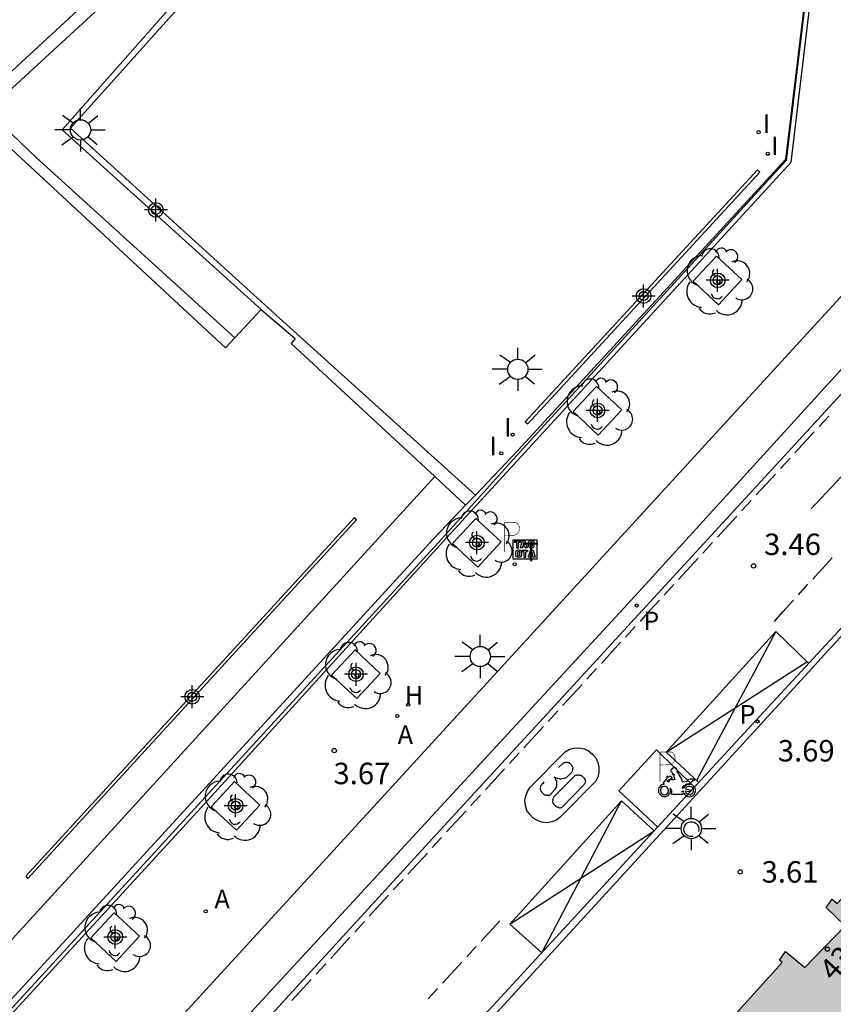
# Model space of a CAD drawing. Units: metres. Extents: x 580294 to 580646, y 4795539 to 4795792.
# Drawn here: x 580563 to 580592, y 4795589 to 4795624 of the extents above; entities that cross this region are included whole.
import ezdxf
from ezdxf.enums import TextEntityAlignment as Align

# ---------------------------------------------------------------- set-up
doc = ezdxf.new("R2010")
doc.units = ezdxf.units.M
doc.header["$MEASUREMENT"] = 0
for name, color, linetype in [('020204', 9, 'Continuous'), ('020308', 9, 'Continuous'), ('060106', 9, 'Continuous'), ('060108', 9, 'Continuous'), ('060113', 4, 'Continuous'), ('060130', 9, 'Continuous'), ('070105', 6, 'Continuous'), ('070108', 9, 'Continuous'), ('080202', 9, 'Continuous'), ('080308', 9, 'Continuous'), ('090209', 9, 'Continuous'), ('100101', 9, 'Continuous'), ('100105', 3, 'Continuous'), ('100202', 3, 'Continuous'), ('200204', 4, 'Continuous'), ('200205', 4, 'Continuous'), ('200304', 4, 'Continuous'), ('200305', 4, 'Continuous'), ('210102', 4, 'Continuous'), ('210205', 4, 'Continuous'), ('210305', 4, 'Continuous'), ('240205', 1, 'Continuous'), ('240305', 1, 'Continuous'), ('250206', 9, 'Continuous'), ('260101', 9, 'Continuous'), ('260208', 9, 'Continuous'), ('270204', 9, 'Continuous'), ('270304', 9, 'Continuous'), ('990501', 21, 'Continuous'), ('Centroides', 1, 'Continuous')]:
    doc.layers.add(name, color=color, linetype=linetype)
doc.layers.add('080111', color=7, linetype='Continuous', lineweight=30)
doc.styles.add('ARIAL', font='arial.ttf', dxfattribs={"height": 1})
doc.styles.add('ARIALI', font='ariali.ttf', dxfattribs={"height": 1})
doc.styles.add('ROMANS', font='romans__.ttf', dxfattribs={"height": 1})
doc.styles.get("Standard").update_dxf_attribs({"font": 'arial.ttf'})

# ---------------------------------------------------------------- blocks, each defined once
blk = doc.blocks.new('Centroide')
for points in [[(0, -0.402), (0, 0.402)], [(0.402, 0), (-0.402, 0)]]:
    blk.add_lwpolyline(points)
for radius in [0.256, 0.159]:
    blk.add_circle((0, 0), radius)
blk = doc.blocks.new('REIND')
blk.add_circle((0, 0), 0.055)
blk = doc.blocks.new('ARBOL')
blk.add_circle((0, 0), 0.0587)
for centre, radius, start, end in [((-0.28, 0.855), 0.3, 359.2878, 173.6078), ((0.097, 0.97), 0.21, 23.1565, 160.4665), ((0.438, 0.881), 0.24, 301.578, 139.328), ((-0.564, 0.381), 0.532, 92.28, 254.58), ((0.656, 0.288), 0.443, 319.8556, 114.7656), ((-0.091, 0.321), 0.12, 119.14, 310.56), ((0.819, -0.249), 0.383, 235.5275, 62.0275), ((-0.556, -0.339), 0.555, 142.64, 266.54), ((-0.039, -0.384), 0.21, 189.64, 323.88), ((0.299, -0.624), 0.532, 224.67, 0.24), ((-0.301, -0.676), 0.45, 213.78, 295.32)]:
    blk.add_arc(centre, radius, start, end)
blk = doc.blocks.new('RETEL')
blk.add_circle((0, 0), 0.055)
blk = doc.blocks.new('PLUVI3')
blk.add_circle((0, 0), 0.055)
blk = doc.blocks.new('COTAPU')
blk.add_circle((0, 0), 0.075)
blk = doc.blocks.new('FAROLA')
for p, q in [((0, 0.355), (0, 0.755)), ((-0.63, 0.51), (-0.255, 0.245)), ((0.605, 0.49), (0.276, 0.223)), ((-0.355, 0), (-0.895, 0)), ((0.355, 0), (0.855, 0)), ((-0.65, -0.52), (-0.255, -0.24)), ((0.585, -0.52), (0.256, -0.246)), ((0, -0.355), (0, -0.755))]:
    blk.add_line(p, q)
blk.add_circle((0, 0), 0.355)
blk = doc.blocks.new('OTA_TAO')
for points in [[(0.31, 0.682), (1.13, 0.682), (1.13, 0.001), (0.31, 0.001)], [(0.963, 0.649), (0.922, 0.649), (0.892, 0.644), (0.864, 0.633), (0.847, 0.617), (0.835, 0.595), (0.83, 0.562), (0.826, 0.526), (0.826, 0.489), (0.834, 0.454), (0.85, 0.432), (0.873, 0.418), (0.904, 0.413), (0.946, 0.412), (0.978, 0.414), (1.009, 0.419), (1.031, 0.436), (1.043, 0.464), (1.046, 0.495), (1.046, 0.549), (1.043, 0.586), (1.035, 0.613), (1.019, 0.63), (1.004, 0.641), (0.985, 0.646)], [(0.96, 0.593), (0.927, 0.593), (0.907, 0.59), (0.9, 0.586), (0.897, 0.583), (0.896, 0.577), (0.895, 0.55), (0.894, 0.516), (0.894, 0.516), (0.894, 0.482), (0.895, 0.476), (0.9, 0.469), (0.909, 0.468), (0.945, 0.467), (0.971, 0.469), (0.981, 0.476), (0.983, 0.482), (0.986, 0.502), (0.986, 0.549), (0.983, 0.573), (0.983, 0.576), (0.98, 0.585), (0.98, 0.585), (0.974, 0.591)], [(0.521, 0.318), (0.48, 0.318), (0.45, 0.312), (0.423, 0.302), (0.405, 0.286), (0.393, 0.264), (0.388, 0.23), (0.384, 0.195), (0.384, 0.158), (0.393, 0.123), (0.408, 0.101), (0.431, 0.087), (0.462, 0.082), (0.505, 0.081), (0.536, 0.083), (0.567, 0.088), (0.589, 0.105), (0.601, 0.133), (0.604, 0.164), (0.604, 0.218), (0.602, 0.255), (0.594, 0.282), (0.577, 0.299), (0.562, 0.31), (0.543, 0.315)], [(0.518, 0.262), (0.485, 0.262), (0.465, 0.259), (0.458, 0.255), (0.455, 0.252), (0.454, 0.246), (0.453, 0.219), (0.452, 0.185), (0.452, 0.185), (0.453, 0.151), (0.453, 0.145), (0.459, 0.137), (0.468, 0.137), (0.504, 0.136), (0.529, 0.138), (0.539, 0.145), (0.541, 0.15), (0.544, 0.171), (0.544, 0.218), (0.541, 0.242), (0.541, 0.245), (0.538, 0.254), (0.538, 0.254), (0.532, 0.26)]]:
    blk.add_lwpolyline(points, close=True)
for points in [[(0.424, 0.59), (0.365, 0.59), (0.365, 0.644), (0.552, 0.644), (0.552, 0.59), (0.489, 0.59)], [(0.424, 0.59), (0.422, 0.405), (0.489, 0.405), (0.489, 0.59)], [(0.623, 0.644), (0.548, 0.405)], [(0.62, 0.405), (0.548, 0.405)], [(0.633, 0.453), (0.62, 0.405)], [(0.623, 0.644), (0.719, 0.644)], [(0.633, 0.453), (0.711, 0.453)], [(0.671, 0.592), (0.645, 0.495)], [(0.645, 0.495), (0.699, 0.495)], [(0.671, 0.592), (0.699, 0.495)], [(0.711, 0.453), (0.725, 0.404)], [(0.719, 0.644), (0.792, 0.404), (0.725, 0.404)], [(0.682, 0.262), (0.624, 0.262), (0.624, 0.316), (0.811, 0.316), (0.811, 0.262), (0.748, 0.262)], [(0.682, 0.262), (0.681, 0.077), (0.748, 0.077), (0.748, 0.262)], [(0.91, 0.316), (0.835, 0.077)], [(0.907, 0.077), (0.835, 0.077)], [(0.921, 0.125), (0.907, 0.077)], [(0.91, 0.316), (1.006, 0.316)], [(0.921, 0.125), (0.998, 0.125)], [(0.958, 0.264), (0.932, 0.168)], [(0.932, 0.168), (0.986, 0.167)], [(0.958, 0.264), (0.986, 0.167)], [(0.998, 0.125), (1.012, 0.077)], [(1.006, 0.316), (1.08, 0.076), (1.012, 0.077)]]:
    blk.add_lwpolyline(points)
at = {"layer": '260208', "const_width": 0.02}
blk.add_lwpolyline([(0.001, 1.285), (-0.004, 0.253)], dxfattribs=at)
blk.add_lwpolyline([(0.001, 1.285), (0.395, 1.285, -0.828096), (0.272, 0.838), (0.006, 0.833)], format="xyb", dxfattribs=at)
blk = doc.blocks.new('HIDRAN')
blk.add_circle((0, 0), 0.055)
blk = doc.blocks.new('ABAS')
blk.add_circle((0, 0), 0.055)
blk = doc.blocks.new('A$C8d5390f6')
at = {"layer": '260208', "const_width": 0.01}
blk.add_lwpolyline([(-0.081, 0.678), (-0.084, 0.162)], dxfattribs=at)
blk.add_lwpolyline([(-0.081, 0.678), (0.115, 0.678, -0.828096), (0.054, 0.455), (-0.079, 0.452)], format="xyb", dxfattribs=at)
at = {"layer": '260208'}
for points in [[(0.519, 0.185), (0.519, 0.191), (0.513, 0.196), (0.51, 0.196), (0.516, 0.203), (0.442, 0.203), (0.414, 0.197), (0.391, 0.173), (0.378, 0.165), (0.358, 0.156), (0.312, 0.151), (0.307, 0.176), (0.291, 0.212), (0.254, 0.277), (0.238, 0.304), (0.229, 0.317), (0.216, 0.328), (0.219, 0.339), (0.22, 0.346), (0.218, 0.361), (0.207, 0.383), (0.197, 0.395), (0.188, 0.4), (0.175, 0.405), (0.152, 0.403), (0.131, 0.39), (0.116, 0.375), (0.109, 0.36), (0.108, 0.346), (0.11, 0.339), (0.114, 0.333), (0.119, 0.331), (0.127, 0.331), (0.126, 0.325), (0.128, 0.32), (0.133, 0.311), (0.14, 0.303), (0.141, 0.303), (0.134, 0.299), (0.131, 0.295), (0.133, 0.29), (0.138, 0.285), (0.144, 0.283), (0.152, 0.285), (0.158, 0.286), (0.166, 0.29), (0.162, 0.28), (0.16, 0.267), (0.16, 0.261), (0.161, 0.25), (0.165, 0.232), (0.176, 0.2), (0.162, 0.197), (0.148, 0.194), (0.13, 0.183), (0.131, 0.189), (0.125, 0.192), (0.119, 0.197), (0.109, 0.201), (0.098, 0.204), (0.094, 0.202), (0.084, 0.179), (0.075, 0.159), (0.074, 0.156), (0.063, 0.155), (0.061, 0.158), (0.059, 0.161), (0.057, 0.163), (0.053, 0.164), (0.049, 0.164), (0.045, 0.166), (0.041, 0.17), (0.043, 0.175), (0.049, 0.182), (0.068, 0.19), (0.089, 0.201), (0.104, 0.207), (0.119, 0.212), (0.127, 0.216), (0.128, 0.223), (0.129, 0.228), (0.126, 0.233), (0.123, 0.236), (0.12, 0.239), (0.117, 0.241), (0.114, 0.243), (0.11, 0.245), (0.106, 0.246), (0.103, 0.247), (0.087, 0.248), (0.079, 0.247), (0.072, 0.244), (0.065, 0.241), (0.062, 0.239), (0.059, 0.236), (0.058, 0.235), (0.05, 0.249), (0.049, 0.256), (0.045, 0.255), (0.041, 0.25), (0.037, 0.244), (0.035, 0.239), (0.034, 0.234), (0.034, 0.225), (0.036, 0.221), (0.037, 0.22), (0.009, 0.186), (-0.001, 0.173), (-0.026, 0.142), (-0.025, 0.136), (-0.023, 0.131), (-0.014, 0.125), (-0.01, 0.124), (-0.017, 0.116), (-0.01, 0.111), (-0.021, 0.111), (-0.033, 0.109), (-0.051, 0.102), (-0.077, 0.086), (-0.101, 0.051), (-0.111, 0.028), (-0.111, -0.003), (-0.107, -0.026), (-0.1, -0.047), (-0.082, -0.067), (-0.064, -0.085), (-0.054, -0.091), (-0.036, -0.097), (-0.018, -0.1), (0.002, -0.101), (0.017, -0.1), (0.031, -0.096), (0.048, -0.088), (0.066, -0.077), (0.084, -0.056), (0.093, -0.04), (0.102, -0.012), (0.103, 0.003), (0.103, 0.02), (0.099, 0.034), (0.095, 0.043), (0.105, 0.034), (0.113, 0.023), (0.118, 0.013), (0.12, -0.006), (0.12, -0.022), (0.116, -0.041), (0.112, -0.055), (0.141, -0.059), (0.176, -0.059), (0.198, -0.06), (0.307, -0.06), (0.334, -0.041), (0.344, -0.058), (0.371, -0.084), (0.403, -0.099), (0.431, -0.105), (0.461, -0.099), (0.489, -0.086), (0.514, -0.064), (0.532, -0.036), (0.539, -0.005), (0.539, 0.019), (0.533, 0.043), (0.528, 0.051), (0.511, 0.076), (0.494, 0.093), (0.478, 0.102), (0.457, 0.109), (0.438, 0.111), (0.422, 0.111), (0.412, 0.11), (0.395, 0.105), (0.381, 0.1), (0.363, 0.09), (0.35, 0.075), (0.339, 0.061), (0.331, 0.047), (0.329, 0.043), (0.31, 0.045), (0.311, 0.053), (0.337, 0.095), (0.394, 0.123), (0.407, 0.122), (0.418, 0.124), (0.438, 0.134), (0.478, 0.166), (0.491, 0.18), (0.507, 0.18), (0.515, 0.182), (0.517, 0.183)], [(-0.019, 0.074), (-0.04, 0.07), (-0.06, 0.053), (-0.07, 0.037), (-0.077, 0.016), (-0.077, -0.003), (-0.071, -0.022), (-0.061, -0.042), (-0.047, -0.052), (-0.032, -0.062), (-0.017, -0.068), (-0.002, -0.068), (0.021, -0.064), (0.036, -0.056), (0.053, -0.04), (0.062, -0.023), (0.067, -0.005), (0.068, 0.016), (0.062, 0.036), (0.045, 0.057), (0.03, 0.068), (0.01, 0.076), (-0.008, 0.078)], [(0.364, 0.033), (0.441, 0.016), (0.433, -0.016), (0.361, -0.009), (0.363, -0.018), (0.376, -0.044), (0.391, -0.056), (0.415, -0.064), (0.442, -0.068), (0.462, -0.061), (0.482, -0.046), (0.491, -0.034), (0.501, -0.015), (0.503, 0), (0.501, 0.024), (0.494, 0.038), (0.483, 0.055), (0.463, 0.068), (0.448, 0.074), (0.43, 0.076), (0.416, 0.076), (0.404, 0.072), (0.386, 0.061), (0.378, 0.055), (0.371, 0.045), (0.369, 0.039)], [(0.303, -0.008), (0.326, -0.008), (0.328, -0.023), (0.295, -0.021), (0.299, -0.018), (0.302, -0.014), (0.303, -0.009)]]:
    blk.add_lwpolyline(points, close=True, dxfattribs=at)
blk = doc.blocks.new('PMOTOS')
at = {"layer": '260208', "xscale": 2, "yscale": 2, "zscale": 2}
blk.add_blockref('A$C8d5390f6', (0.214, -0.062), dxfattribs=at)
blk = doc.blocks.new('BloquePortal')
blk.add_circle((0, 0), 0.075)
at = {"flags": 5}
blk.add_attdef('INDICE', text='', height=0.75, dxfattribs=at).set_placement((0, 0), align=Align.MIDDLE_CENTER)

msp = doc.modelspace()

# ---------------------------------------------------------------- hatches: boundary and pattern name
at = {"layer": '990501'}
msp.add_hatch(color=256, dxfattribs=at).paths.add_polyline_path([(580602.717, 4795590.144), (580595.272, 4795596.916), (580595.024, 4795596.667), (580595.204, 4795596.5), (580591.694, 4795592.719), (580591.522, 4795592.869), (580591.308, 4795592.573), (580591.971, 4795591.932), (580590.564, 4795590.475), (580589.892, 4795591.045), (580589.679, 4795590.735), (580589.773, 4795590.65), (580586.454, 4795586.985), (580586.308, 4795587.117), (580586.046, 4795586.799), (580586.177, 4795586.68), (580582.857, 4795583.013), (580582.74, 4795583.119), (580582.504, 4795582.877), (580583.281, 4795582.062), (580581.806, 4795580.655), (580581.059, 4795581.328), (580580.828, 4795581.062), (580580.969, 4795580.934), (580577.585, 4795577.213), (580577.433, 4795577.352), (580577.154, 4795577.042), (580577.305, 4795576.905), (580573.942, 4795573.206), (580573.8, 4795573.336), (580573.559, 4795573.076), (580574.225, 4795572.449), (580572.81, 4795570.902), (580572.135, 4795571.519), (580571.892, 4795571.261), (580572.065, 4795571.103), (580568.705, 4795567.422), (580568.53, 4795567.582), (580568.277, 4795567.329), (580575.708, 4795560.51)], flags=0)

# ---------------------------------------------------------------- linework, layer by layer
at = {"layer": '060106', "flags": 128}
msp.add_lwpolyline([(580586.661, 4795595.064), (580586.595, 4795595.056), (580586.529, 4795595.064), (580586.467, 4795595.089), (580586.414, 4795595.128), (580586.372, 4795595.18), (580586.345, 4795595.241), (580586.334, 4795595.307), (580586.34, 4795595.373), (580586.363, 4795595.436), (580586.4, 4795595.49), (580586.449, 4795595.533), (580586.506, 4795595.562), (580586.569, 4795595.576), (580586.633, 4795595.574), (580586.695, 4795595.557), (580586.751, 4795595.524), (580586.797, 4795595.48), (580586.831, 4795595.425), (580586.851, 4795595.364), (580586.854, 4795595.3), (580586.842, 4795595.236)], dxfattribs=at)
at = {"layer": '060108', "flags": 128}
for points in [[(580524.265, 4795540.226), (580553.69, 4795572.336), (580592.168, 4795614.31), (580593.387, 4795613.088)], [(580598.017, 4795608.731), (580591.371, 4795601.549), (580590.677, 4795600.797), (580564.39, 4795572.098)]]:
    msp.add_lwpolyline(points, dxfattribs=at)
at = {"layer": '060113', "flags": 128}
for points in [[(580555.011, 4795570.391), (580577.281, 4795594.712), (580593.96, 4795612.831), (580597.928, 4795617.074), (580598.224, 4795617.453), (580598.494, 4795617.953), (580598.746, 4795618.563), (580598.986, 4795619.513), (580599.104, 4795620.009), (580599.176, 4795620.619), (580599.201, 4795621.167), (580599.18, 4795621.812), (580599.136, 4795622.498), (580598.994, 4795623.181), (580598.85, 4795623.669)], [(580526.59, 4795540.226), (580562.368, 4795579.272), (580571.297, 4795589.031), (580584.627, 4795603.477), (580593.387, 4795613.088)], [(580597.64, 4795608.61), (580588.85, 4795599.11), (580575.4, 4795584.53)]]:
    msp.add_lwpolyline(points, dxfattribs=at)
at = {"layer": '060130', "flags": 128}
msp.add_lwpolyline([(580571.544, 4795613.488), (580570.626, 4795612.495)], dxfattribs=at)
at = {"layer": '070105', "flags": 128}
for points in [[(580570.626, 4795612.495), (580563.68, 4795618.801), (580561.966, 4795620.427), (580570.357, 4795628.141), (580570.078, 4795628.517)], [(580518.216, 4795540.226), (580520.757, 4795543.003), (580534.579, 4795558.092), (580547.66, 4795572.336), (580557.844, 4795583.45), (580569.573, 4795596.208), (580577.924, 4795605.382), (580590.086, 4795618.63), (580590.989, 4795626.16), (580590.266, 4795627.179), (580590.085, 4795627.032), (580590.099, 4795627.013)], [(580571.103, 4795627.149), (580564.587, 4795619.768), (580571.544, 4795613.488)], [(580579.039, 4795606.996), (580572.192, 4795613.181), (580564.881, 4795619.82), (580571.355, 4795627.042), (580571.103, 4795627.149)], [(580590.099, 4795627.013), (580590.769, 4795626.069), (580589.889, 4795618.731), (580580.521, 4795608.551), (580579.039, 4795606.996)], [(580565.275, 4795624.077), (580561.334, 4795620.447)], [(580561.334, 4795620.447), (580570.296, 4795612.145), (580570.626, 4795612.495)], [(580571.544, 4795613.488), (580571.574, 4795613.461), (580572.736, 4795612.467), (580572.596, 4795612.296), (580577.618, 4795607.642)], [(580577.618, 4795607.642), (580578.7, 4795606.64)], [(580578.7, 4795606.64), (580579.039, 4795606.996)], [(580578.7, 4795606.64), (580577.577, 4795605.461), (580534.279, 4795558.285), (580517.754, 4795540.226)]]:
    msp.add_lwpolyline(points, dxfattribs=at)
at = {"layer": '070108', "flags": 128}
msp.add_lwpolyline([(580590.167, 4795627.052), (580590.799, 4795626.083), (580589.915, 4795618.691), (580580.476, 4795608.363), (580577.853, 4795605.455), (580534.522, 4795558.183), (580518.069, 4795540.226)], dxfattribs=at)
at = {"layer": '080111', "flags": 128}
msp.add_lwpolyline([(580586.177, 4795586.958), (580586.308, 4795587.117), (580586.454, 4795586.985), (580589.773, 4795590.65), (580589.679, 4795590.735), (580589.892, 4795591.045), (580590.564, 4795590.475), (580591.971, 4795591.932), (580591.308, 4795592.573), (580591.522, 4795592.869), (580591.694, 4795592.719), (580595.073, 4795596.359)], dxfattribs=at)
at = {"layer": '100101', "flags": 128}
for points in [[(580588.361, 4795614.528), (580587.54, 4795613.647), (580586.659, 4795614.468), (580587.48, 4795615.349), (580588.361, 4795614.528)], [(580584.159, 4795609.973), (580583.338, 4795609.092), (580582.457, 4795609.913), (580583.278, 4795610.794), (580584.159, 4795609.973)], [(580579.943, 4795605.359), (580579.122, 4795604.478), (580578.241, 4795605.299), (580579.062, 4795606.18), (580579.943, 4795605.359)], [(580575.712, 4795600.763), (580574.891, 4795599.883), (580574.01, 4795600.704), (580574.831, 4795601.584), (580575.712, 4795600.763)], [(580571.501, 4795596.159), (580570.68, 4795595.278), (580569.799, 4795596.099), (580570.62, 4795596.98), (580571.501, 4795596.159)], [(580567.291, 4795591.573), (580566.47, 4795590.692), (580565.589, 4795591.513), (580566.41, 4795592.394), (580567.291, 4795591.573)]]:
    msp.add_lwpolyline(points, dxfattribs=at)
at = {"layer": '100105', "flags": 128}
msp.add_lwpolyline([(580516, 4795540.226), (580516.254, 4795540.714), (580533.266, 4795559.26), (580555.332, 4795583.273), (580577.618, 4795607.642)], dxfattribs=at)
at = {"layer": '210102', "flags": 128}
for points in [[(580580.787, 4795609.558), (580588.911, 4795618.365)], [(580588.911, 4795618.365), (580588.992, 4795618.283)], [(580580.874, 4795609.483), (580588.992, 4795618.283)], [(580580.787, 4795609.558), (580580.874, 4795609.483)], [(580563.316, 4795593.677), (580574.807, 4795606.214)], [(580563.396, 4795593.598), (580574.887, 4795606.135)], [(580574.887, 4795606.135), (580574.807, 4795606.214)], [(580563.316, 4795593.677), (580563.396, 4795593.598)]]:
    msp.add_lwpolyline(points, dxfattribs=at)
at = {"layer": '260101', "flags": 128}
for points in [[(580591.4, 4795609.76), (580591.06, 4795609.39)], [(580590.89, 4795609.21), (580590.21, 4795608.47)], [(580590.05, 4795608.29), (580589.71, 4795607.92)], [(580589.54, 4795607.73), (580588.86, 4795607)], [(580592.01, 4795607.82), (580590.79, 4795606.51)], [(580588.69, 4795606.81), (580588.35, 4795606.45)], [(580588.18, 4795606.26), (580587.51, 4795605.53)], [(580587.34, 4795605.34), (580587, 4795604.97)], [(580586.83, 4795604.79), (580586.15, 4795604.05)], [(580590.84, 4795604.06), (580591.52, 4795604.8)], [(580585.98, 4795603.87), (580585.64, 4795603.5)], [(580590.34, 4795603.51), (580590.67, 4795603.88)], [(580585.48, 4795603.32), (580584.97, 4795602.77), (580584.8, 4795602.58)], [(580589.5, 4795602.58), (580589.79, 4795602.91), (580590.17, 4795603.32)], [(580584.63, 4795602.4), (580584.29, 4795602.03)], [(580590.7, 4795601.11), (580589.55, 4795602.23), (580585.71, 4795598.01), (580586.86, 4795596.95)], [(580589.55, 4795602.23), (580586.78, 4795597.02)], [(580584.12, 4795601.85), (580583.45, 4795601.11)], [(580585.71, 4795598.01), (580590.64, 4795601.17)], [(580583.28, 4795600.93), (580582.94, 4795600.56)], [(580582.77, 4795600.37), (580582.09, 4795599.64)], [(580581.92, 4795599.45), (580581.59, 4795599.08)], [(580581.42, 4795598.9), (580580.74, 4795598.16)], [(580580.96, 4795596.78), (580582.18, 4795598.02), (580582.33, 4795598.11), (580582.5, 4795598.15), (580582.68, 4795598.16), (580582.84, 4795598.12), (580583, 4795598.05), (580583.14, 4795597.94), (580583.25, 4795597.81), (580583.32, 4795597.65), (580583.36, 4795597.48), (580583.36, 4795597.31), (580583.32, 4795597.14), (580583.24, 4795596.98), (580582.01, 4795595.74), (580581.88, 4795595.63), (580581.71, 4795595.57), (580581.54, 4795595.54), (580581.37, 4795595.56), (580581.21, 4795595.62), (580581.06, 4795595.7), (580580.94, 4795595.83), (580580.84, 4795595.97), (580580.79, 4795596.14), (580580.77, 4795596.32), (580580.8, 4795596.48), (580580.86, 4795596.63), (580580.96, 4795596.78)], [(580586.71, 4795596.79), (580585.37, 4795598.09), (580584.06, 4795596.66), (580585.42, 4795595.39)], [(580580.57, 4795597.98), (580580.23, 4795597.61)], [(580580.06, 4795597.43), (580579.39, 4795596.69)], [(580581.44, 4795596.97), (580581.4, 4795596.91), (580581.38, 4795596.9), (580581.36, 4795596.88), (580581.35, 4795596.86), (580581.33, 4795596.84), (580581.32, 4795596.81), (580581.31, 4795596.79), (580581.32, 4795596.76), (580581.31, 4795596.73), (580581.31, 4795596.71), (580581.33, 4795596.67), (580581.33, 4795596.65), (580581.44, 4795596.54), (580581.46, 4795596.52), (580581.48, 4795596.52), (580581.5, 4795596.51), (580581.52, 4795596.5), (580581.53, 4795596.5), (580581.55, 4795596.5), (580581.57, 4795596.5), (580581.59, 4795596.49), (580581.61, 4795596.5), (580581.63, 4795596.5), (580581.64, 4795596.51), (580581.82, 4795596.7), (580581.86, 4795596.75), (580581.88, 4795596.79), (580581.89, 4795596.84), (580581.89, 4795596.87), (580581.89, 4795596.9), (580581.89, 4795596.95), (580581.89, 4795597), (580581.86, 4795597.03), (580581.86, 4795597.06), (580581.84, 4795597.1), (580581.8, 4795597.13), (580581.84, 4795597.12), (580581.88, 4795597.1), (580581.92, 4795597.1), (580581.96, 4795597.09), (580582, 4795597.08), (580582.03, 4795597.08), (580582.08, 4795597.09), (580582.11, 4795597.09), (580582.16, 4795597.1), (580582.19, 4795597.11), (580582.23, 4795597.12), (580582.42, 4795597.31), (580582.43, 4795597.33), (580582.44, 4795597.35), (580582.44, 4795597.37), (580582.45, 4795597.39), (580582.45, 4795597.41), (580582.45, 4795597.44), (580582.46, 4795597.46), (580582.45, 4795597.47), (580582.44, 4795597.49), (580582.43, 4795597.51), (580582.42, 4795597.54), (580582.35, 4795597.61), (580582.34, 4795597.63), (580582.31, 4795597.63), (580582.29, 4795597.64), (580582.28, 4795597.64), (580582.26, 4795597.65), (580582.22, 4795597.65), (580582.21, 4795597.65), (580582.18, 4795597.65), (580582.16, 4795597.64), (580582.14, 4795597.64), (580582.12, 4795597.64), (580581.95, 4795597.47)], [(580582.08, 4795596.08), (580582.06, 4795596.06), (580582.04, 4795596.06), (580582.02, 4795596.06), (580582.01, 4795596.06), (580581.98, 4795596.05), (580581.97, 4795596.06), (580581.95, 4795596.07), (580581.94, 4795596.07), (580581.92, 4795596.08), (580581.9, 4795596.09), (580581.88, 4795596.1), (580581.76, 4795596.21), (580581.76, 4795596.24), (580581.75, 4795596.27), (580581.74, 4795596.29), (580581.76, 4795596.32), (580581.75, 4795596.36), (580581.76, 4795596.37), (580581.77, 4795596.41), (580581.78, 4795596.43), (580581.79, 4795596.45), (580581.81, 4795596.47), (580581.83, 4795596.49), (580582.54, 4795597.2), (580582.56, 4795597.21), (580582.59, 4795597.21), (580582.61, 4795597.22), (580582.63, 4795597.22), (580582.65, 4795597.21), (580582.67, 4795597.22), (580582.69, 4795597.21), (580582.71, 4795597.2), (580582.73, 4795597.2), (580582.76, 4795597.18), (580582.78, 4795597.17), (580582.85, 4795597.1), (580582.87, 4795597.07), (580582.87, 4795597.05), (580582.88, 4795597.04), (580582.89, 4795597.01), (580582.88, 4795596.99), (580582.89, 4795596.96), (580582.88, 4795596.94), (580582.87, 4795596.92), (580582.86, 4795596.9), (580582.85, 4795596.88), (580582.08, 4795596.08)], [(580579.22, 4795596.51), (580578.88, 4795596.14)], [(580580.24, 4795592), (580585.3, 4795595.26), (580584.15, 4795596.31), (580580.24, 4795592), (580581.36, 4795590.99), (580584.15, 4795596.31)], [(580578.71, 4795595.95), (580578.03, 4795595.22)], [(580577.86, 4795595.03), (580577.53, 4795594.67)], [(580577.36, 4795594.48), (580576.68, 4795593.74)], [(580576.51, 4795593.56), (580576.17, 4795593.19)], [(580576, 4795593.01), (580575.33, 4795592.27)], [(580575.16, 4795592.09), (580574.82, 4795591.72)], [(580579.24, 4795591.4), (580579.89, 4795592.11)], [(580574.65, 4795591.54), (580573.98, 4795590.8)], [(580578.74, 4795590.85), (580579.07, 4795591.22)], [(580573.81, 4795590.61), (580573.47, 4795590.25)], [(580577.89, 4795589.93), (580578.57, 4795590.67)], [(580573.3, 4795590.06), (580572.62, 4795589.33)], [(580577.39, 4795589.38), (580577.72, 4795589.75)]]:
    msp.add_lwpolyline(points, dxfattribs=at)

# ---------------------------------------------------------------- block references
at = {"layer": '020204'}
msp.add_blockref('COTAPU', (580588.77, 4795604.52, 3.46), dxfattribs=at)
at = {"layer": '020204', "rotation": 359.9987685839998}
for p in [(580574.102, 4795598.065, 3.672), (580588.303, 4795593.823, 3.605)]:
    msp.add_blockref('COTAPU', p, dxfattribs=at)
at = {"layer": '080202', "rotation": 359.9987685839998}
msp.add_blockref('BloquePortal', (580591.352, 4795591.121), dxfattribs=at)
at = {"layer": '090209'}
msp.add_blockref('OTA_TAO', (580580.056, 4795604.749), dxfattribs=at)
at = {"layer": '100202', "rotation": 359.9987685839998}
for p in [(580587.543, 4795614.453), (580583.341, 4795609.898), (580579.125, 4795605.284), (580574.894, 4795600.689), (580570.683, 4795596.084), (580566.473, 4795591.498)]:
    msp.add_blockref('ARBOL', p, dxfattribs=at)
at = {"layer": '200204'}
msp.add_blockref('HIDRAN', (580576.69, 4795599.667, 3.64), dxfattribs=at)
at = {"layer": '200205', "rotation": 359.9987685839998}
for p in [(580576.308, 4795599.272, 3.642), (580569.607, 4795592.445, 3.619)]:
    msp.add_blockref('ABAS', p, dxfattribs=at)
at = {"layer": '210205'}
for p, rotation in [((580584.684, 4795603.134, 3.445), 359.9987685839998), ((580588.91, 4795599.08, 3.45), 359.99)]:
    msp.add_blockref('PLUVI3', p, dxfattribs=dict(at, rotation=rotation))
at = {"layer": '240205', "rotation": 359.9987685839998}
msp.add_blockref('RETEL', (580580.416, 4795604.574, 3.659), dxfattribs=at)
at = {"layer": '250206', "rotation": 359.9987685839998}
for p in [(580565.23, 4795619.762), (580580.525, 4795611.392), (580579.212, 4795601.353), (580586.594, 4795595.339)]:
    msp.add_blockref('FAROLA', p, dxfattribs=at)
at = {"layer": '260208'}
msp.add_blockref('PMOTOS', (580585.45, 4795596.72), dxfattribs=at)
at = {"layer": '270204', "rotation": 359.9987685839998}
for p in [(580588.948, 4795619.68, 3.852), (580589.271, 4795618.927, 3.862), (580580.342, 4795609.109, 3.956), (580579.948, 4795608.457, 3.966)]:
    msp.add_blockref('REIND', p, dxfattribs=at)
at = {"layer": 'Centroides', "rotation": 359.9987685839998}
for p in [(580567.865, 4795616.963), (580587.515, 4795614.503), (580584.925, 4795613.953), (580583.315, 4795609.953), (580579.095, 4795605.333), (580574.865, 4795600.734), (580569.135, 4795599.944), (580570.655, 4795596.134), (580566.445, 4795591.544)]:
    msp.add_blockref('Centroide', p, dxfattribs=at)

# ---------------------------------------------------------------- texts
at = {"layer": '020308', "style": 'ARIAL'}
msp.add_text('3.46', height=0.75, dxfattribs=at).set_placement((580589.14, 4795604.9))
for s, p in [('3.69', (580589.619, 4795597.682)), ('3.67', (580574.078, 4795596.889)), ('3.61', (580589.053, 4795593.448))]:
    msp.add_text(s, height=0.75, rotation=359.9988, dxfattribs=at).set_placement(p)
at = {"layer": '080308', "style": 'ARIALI'}
msp.add_text('43', height=0.75, rotation=47.5678, dxfattribs=at).set_placement((580591.567, 4795589.965))
at = {"layer": '200304', "style": 'ROMANS'}
msp.add_text('H', height=0.65, dxfattribs=at).set_placement((580576.568, 4795599.67))
at = {"layer": '200305', "style": 'ROMANS'}
for p in [(580576.321, 4795598.296), (580569.913, 4795592.551)]:
    msp.add_text('A', height=0.65, rotation=359.9988, dxfattribs=at).set_placement(p)
at = {"layer": '210305', "style": 'ROMANS'}
for height, rotation, p in [(0.64, 359.99, (580584.92, 4795602.28)), (0.65, 359.9988, (580588.279, 4795599.006))]:
    msp.add_text('P', height=height, rotation=rotation, dxfattribs=at).set_placement(p)
at = {"layer": '240305', "style": 'ROMANS'}
msp.add_text('T', height=0.65, rotation=359.9988, dxfattribs=at).set_placement((580580.722, 4795604.68))
at = {"layer": '270304', "style": 'ROMANS'}
for p in [(580589.095, 4795619.652), (580589.384, 4795618.881), (580580.042, 4795609.036), (580579.533, 4795608.389)]:
    msp.add_text('I', height=0.65, rotation=359.9988, dxfattribs=at).set_placement(p)

doc.saveas('drawing.dxf')
